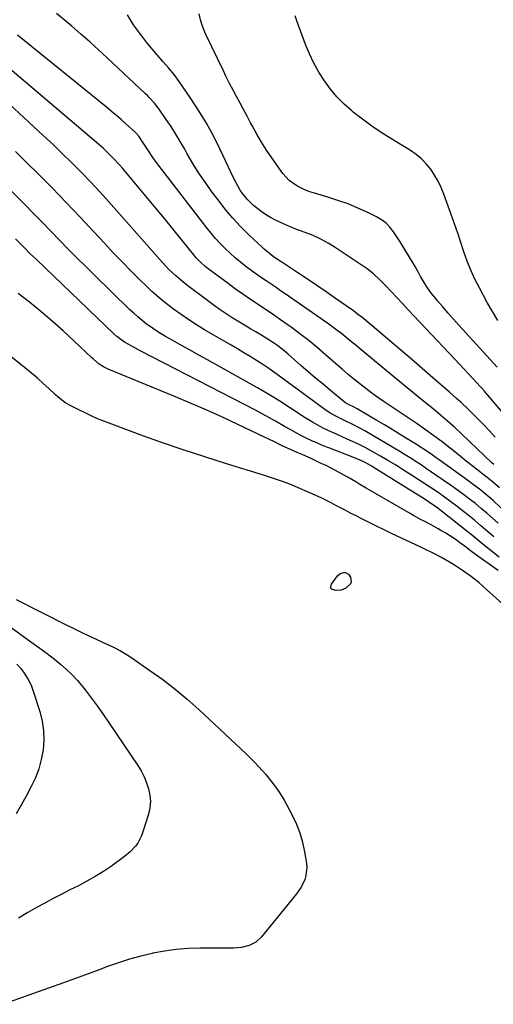
# Model space of a CAD drawing. Units: inches. Extents: x 1905486 to 1910806, y 427242 to 432587.
# Drawn here: x 1906767 to 1906981, y 431861 to 432306 of the extents above; entities that cross this region are included whole.
import ezdxf

# ---------------------------------------------------------------- set-up
doc = ezdxf.new("R2010")
doc.units = ezdxf.units.IN
doc.header["$MEASUREMENT"] = 0
doc.layers.add('7', color=7, linetype='Continuous')
doc.layers.add('8', color=7, linetype='Continuous')

msp = doc.modelspace()

# ---------------------------------------------------------------- linework, layer by layer
at = {"layer": '7', "color": 18}
for points in [[(1906987.99, 432124.93, 1762), (1906977.45, 432137.34, 1762), (1906976.82, 432138.08, 1762), (1906975.54, 432139.55, 1762), (1906975.22, 432139.91, 1762), (1906974.89, 432140.27, 1762), (1906971.55, 432143.88, 1762), (1906969.55, 432146.04, 1762), (1906967.54, 432148.19, 1762), (1906965.53, 432150.34, 1762), (1906963.51, 432152.48, 1762), (1906942.32, 432174.89, 1762), (1906939.75, 432177.62, 1762), (1906937.19, 432180.36, 1762), (1906934.63, 432183.1, 1762), (1906932.08, 432185.85, 1762), (1906929.45, 432188.5, 1762), (1906926.71, 432191.01, 1762), (1906923.78, 432193.32, 1762), (1906920.74, 432195.49, 1762), (1906909.4, 432202.98, 1762), (1906906.16, 432204.96, 1762), (1906902.83, 432206.77, 1762), (1906899.39, 432208.33, 1762), (1906895.86, 432209.74, 1762), (1906891.56, 432211.31, 1762), (1906888.73, 432212.44, 1762), (1906885.95, 432213.65, 1762), (1906882.42, 432215.29, 1762), (1906880.11, 432216.51, 1762), (1906877.87, 432217.84, 1762), (1906875.74, 432219.33, 1762), (1906872.53, 432221.88, 1762), (1906869.83, 432224.45, 1762), (1906867.5, 432227.36, 1762), (1906866.47, 432228.92, 1762), (1906864.59, 432232.16, 1762), (1906863.75, 432233.83, 1762), (1906857.29, 432247.44, 1762), (1906854.33, 432253.32, 1762), (1906851.18, 432259.1, 1762), (1906847.76, 432264.72, 1762), (1906844.16, 432270.23, 1762), (1906838.91, 432277.85, 1762), (1906836.58, 432281.03, 1762), (1906834.05, 432284.05, 1762), (1906831.44, 432287.01, 1762), (1906828.87, 432290.01, 1762), (1906824.58, 432295.08, 1762), (1906821.32, 432299.23, 1762), (1906818.26, 432303.51, 1762), (1906815.52, 432308.01, 1762)], [(1906982.53, 432148.89, 1764), (1906965.32, 432167.88, 1764), (1906962.87, 432170.61, 1764), (1906960.44, 432173.36, 1764), (1906958.04, 432176.13, 1764), (1906955.65, 432178.92, 1764), (1906954.82, 432179.9, 1764), (1906952.94, 432182.26, 1764), (1906951.16, 432184.69, 1764), (1906949.53, 432187.22, 1764), (1906948, 432189.82, 1764), (1906947.02, 432191.62, 1764), (1906945.03, 432195.16, 1764), (1906942.99, 432198.65, 1764), (1906940.86, 432202.1, 1764), (1906938.68, 432205.52, 1764), (1906935.73, 432210.04, 1764), (1906934.13, 432212.09, 1764), (1906932.36, 432213.93, 1764), (1906930.31, 432215.47, 1764), (1906928.07, 432216.79, 1764), (1906924.09, 432218.74, 1764), (1906919.67, 432220.76, 1764), (1906915.19, 432222.62, 1764), (1906910.62, 432224.24, 1764), (1906906, 432225.71, 1764), (1906900.02, 432227.44, 1764), (1906897.95, 432228.12, 1764), (1906895.93, 432228.88, 1764), (1906892.02, 432230.74, 1764), (1906888.54, 432233.21, 1764), (1906885.7, 432236.39, 1764), (1906880.72, 432243.43, 1764), (1906878.36, 432246.92, 1764), (1906876.09, 432250.46, 1764), (1906873.97, 432254.09, 1764), (1906871.94, 432257.78, 1764), (1906871.12, 432259.32, 1764), (1906869.56, 432262.28, 1764), (1906867.99, 432265.23, 1764), (1906866.4, 432268.17, 1764), (1906864.81, 432271.1, 1764), (1906863.23, 432274.05, 1764), (1906861.68, 432277.01, 1764), (1906860.17, 432279.99, 1764), (1906858.7, 432282.98, 1764), (1906851.02, 432298.88, 1764), (1906850.42, 432300.2, 1764), (1906849.39, 432302.9, 1764), (1906848.57, 432305.68, 1764), (1906847.92, 432308.5, 1764)], [(1906982.86, 432169.96, 1766), (1906980.43, 432174.05, 1766), (1906978.09, 432178.2, 1766), (1906974.55, 432184.75, 1766), (1906972.55, 432188.72, 1766), (1906970.7, 432192.74, 1766), (1906969.07, 432196.86, 1766), (1906967.59, 432201.05, 1766), (1906966.2, 432205.27, 1766), (1906964.78, 432209.49, 1766), (1906963.32, 432213.69, 1766), (1906961.82, 432217.88, 1766), (1906958.49, 432227.1, 1766), (1906957.28, 432230.05, 1766), (1906955.92, 432232.91, 1766), (1906954.32, 432235.65, 1766), (1906952.57, 432238.31, 1766), (1906950.57, 432240.76, 1766), (1906948.4, 432243.03, 1766), (1906945.97, 432245.01, 1766), (1906943.37, 432246.81, 1766), (1906934.51, 432252.17, 1766), (1906930.17, 432254.93, 1766), (1906925.91, 432257.8, 1766), (1906921.76, 432260.84, 1766), (1906917.7, 432263.99, 1766), (1906916.93, 432264.62, 1766), (1906913.47, 432267.69, 1766), (1906910.2, 432270.95, 1766), (1906907.25, 432274.48, 1766), (1906904.49, 432278.2, 1766), (1906902.04, 432282.14, 1766), (1906899.78, 432286.18, 1766), (1906897.81, 432290.37, 1766), (1906896.03, 432294.65, 1766), (1906892.03, 432305.34, 1766), (1906891.29, 432307.56, 1766)], [(1906981.02, 432105.02, 1758), (1906980.25, 432105.73, 1758), (1906966.59, 432118.69, 1758), (1906963.42, 432121.63, 1758), (1906960.21, 432124.51, 1758), (1906956.93, 432127.31, 1758), (1906953.61, 432130.06, 1758), (1906950.26, 432132.78, 1758), (1906946.91, 432135.51, 1758), (1906943.57, 432138.25, 1758), (1906940.24, 432140.99, 1758), (1906921.92, 432156.15, 1758), (1906918.13, 432159.27, 1758), (1906916.22, 432160.83, 1758), (1906912.4, 432163.92, 1758), (1906908.47, 432166.88, 1758), (1906906.47, 432168.3, 1758), (1906886.72, 432182.04, 1758), (1906884.69, 432183.44, 1758), (1906882.66, 432184.83, 1758), (1906878.58, 432187.59, 1758), (1906876.54, 432188.98, 1758), (1906872.52, 432191.83, 1758), (1906868.99, 432194.45, 1758), (1906866.54, 432196.36, 1758), (1906864.15, 432198.34, 1758), (1906861.85, 432200.41, 1758), (1906859.59, 432202.54, 1758), (1906857.43, 432204.77, 1758), (1906855.33, 432207.05, 1758), (1906853.32, 432209.41, 1758), (1906851.38, 432211.83, 1758), (1906829.49, 432240.21, 1758), (1906827.33, 432243.13, 1758), (1906824.77, 432247, 1758), (1906822.62, 432250.29, 1758), (1906820.61, 432253.2, 1758), (1906819.33, 432254.66, 1758), (1906819.06, 432254.93, 1758), (1906818.77, 432255.2, 1758), (1906814.99, 432258.63, 1758), (1906812.79, 432260.59, 1758), (1906810.57, 432262.53, 1758), (1906808.32, 432264.42, 1758), (1906806.05, 432266.29, 1758), (1906765.84, 432298.76, 1758)], [(1906983.59, 432094.5, 1756), (1906980.27, 432097.33, 1756), (1906978, 432099.15, 1756), (1906976.86, 432100.05, 1756), (1906973.89, 432102.36, 1756), (1906971.27, 432104.42, 1756), (1906968.65, 432106.49, 1756), (1906966.04, 432108.56, 1756), (1906963.43, 432110.65, 1756), (1906961.38, 432112.3, 1756), (1906957.71, 432115.16, 1756), (1906954, 432117.96, 1756), (1906950.22, 432120.66, 1756), (1906946.39, 432123.3, 1756), (1906934.28, 432131.4, 1756), (1906931.47, 432133.31, 1756), (1906928.69, 432135.25, 1756), (1906925.94, 432137.24, 1756), (1906923.21, 432139.26, 1756), (1906920.52, 432141.34, 1756), (1906917.87, 432143.45, 1756), (1906915.26, 432145.62, 1756), (1906912.68, 432147.83, 1756), (1906905.04, 432154.54, 1756), (1906901.25, 432157.77, 1756), (1906897.4, 432160.92, 1756), (1906893.47, 432163.96, 1756), (1906889.47, 432166.92, 1756), (1906888.06, 432167.94, 1756), (1906884.71, 432170.31, 1756), (1906881.33, 432172.66, 1756), (1906877.92, 432174.96, 1756), (1906874.5, 432177.24, 1756), (1906871.08, 432179.52, 1756), (1906867.69, 432181.84, 1756), (1906864.33, 432184.22, 1756), (1906861.01, 432186.64, 1756), (1906851.4, 432193.77, 1756), (1906850.67, 432194.33, 1756), (1906848.61, 432196.17, 1756), (1906846.74, 432198.2, 1756), (1906846.15, 432198.91, 1756), (1906839.77, 432206.79, 1756), (1906835.99, 432211.44, 1756), (1906832.19, 432216.08, 1756), (1906828.37, 432220.69, 1756), (1906824.53, 432225.29, 1756), (1906813.21, 432238.78, 1756), (1906811.86, 432240.34, 1756), (1906809.06, 432243.34, 1756), (1906807.6, 432244.79, 1756), (1906804.6, 432247.6, 1756), (1906801.5, 432250.31, 1756), (1906757.2, 432287.88, 1756)], [(1906984.29, 432085.37, 1754), (1906980.74, 432088.68, 1754), (1906978.91, 432090.27, 1754), (1906975.17, 432093.35, 1754), (1906971.32, 432096.3, 1754), (1906969.37, 432097.74, 1754), (1906956.34, 432107.11, 1754), (1906955.08, 432108.01, 1754), (1906952.55, 432109.8, 1754), (1906948.71, 432112.43, 1754), (1906946.09, 432114.08, 1754), (1906938.44, 432118.75, 1754), (1906935.06, 432120.8, 1754), (1906931.67, 432122.84, 1754), (1906928.27, 432124.85, 1754), (1906924.86, 432126.85, 1754), (1906919.31, 432130.08, 1754), (1906918.01, 432130.81, 1754), (1906915.35, 432132.13, 1754), (1906914.04, 432132.87, 1754), (1906913.44, 432133.32, 1754), (1906907.26, 432138.41, 1754), (1906903.89, 432141.2, 1754), (1906900.54, 432144.02, 1754), (1906897.22, 432146.86, 1754), (1906893.91, 432149.73, 1754), (1906888.06, 432154.85, 1754), (1906885.49, 432156.99, 1754), (1906882.83, 432159.01, 1754), (1906881.47, 432159.97, 1754), (1906878.67, 432161.79, 1754), (1906875.71, 432163.54, 1754), (1906873.5, 432164.83, 1754), (1906871.3, 432166.13, 1754), (1906869.11, 432167.45, 1754), (1906866.93, 432168.78, 1754), (1906862.87, 432171.28, 1754), (1906860.15, 432173, 1754), (1906857.47, 432174.78, 1754), (1906854.84, 432176.63, 1754), (1906852.24, 432178.53, 1754), (1906842.12, 432186.15, 1754), (1906840.47, 432187.44, 1754), (1906837.29, 432190.16, 1754), (1906834.27, 432193.07, 1754), (1906832.8, 432194.56, 1754), (1906829.97, 432197.65, 1754), (1906807.15, 432223.52, 1754), (1906803.11, 432228, 1754), (1906799, 432232.43, 1754), (1906794.8, 432236.76, 1754), (1906790.54, 432241.03, 1754), (1906786.21, 432245.24, 1754), (1906781.85, 432249.42, 1754), (1906777.45, 432253.55, 1754), (1906773.02, 432257.66, 1754), (1906757.72, 432271.7, 1754)], [(1906982.99, 432078.44, 1752), (1906980.49, 432080.72, 1752), (1906977.95, 432082.96, 1752), (1906975.37, 432085.15, 1752), (1906972.76, 432087.31, 1752), (1906970.11, 432089.4, 1752), (1906967.42, 432091.46, 1752), (1906964.68, 432093.45, 1752), (1906961.91, 432095.4, 1752), (1906950.72, 432103.06, 1752), (1906947.75, 432105.07, 1752), (1906946.26, 432106.05, 1752), (1906943.24, 432107.99, 1752), (1906940.19, 432109.86, 1752), (1906938.66, 432110.78, 1752), (1906922.75, 432120.13, 1752), (1906920.79, 432121.25, 1752), (1906916.8, 432123.34, 1752), (1906914.77, 432124.32, 1752), (1906911.73, 432125.75, 1752), (1906909.66, 432126.79, 1752), (1906906.64, 432128.5, 1752), (1906904.73, 432129.8, 1752), (1906884.87, 432144.41, 1752), (1906882.15, 432146.36, 1752), (1906879.41, 432148.27, 1752), (1906876.63, 432150.12, 1752), (1906873.82, 432151.93, 1752), (1906870.98, 432153.69, 1752), (1906868.12, 432155.44, 1752), (1906865.25, 432157.15, 1752), (1906862.37, 432158.85, 1752), (1906850.34, 432165.84, 1752), (1906846.74, 432168.02, 1752), (1906843.19, 432170.28, 1752), (1906839.71, 432172.66, 1752), (1906836.29, 432175.12, 1752), (1906832.97, 432177.71, 1752), (1906829.72, 432180.38, 1752), (1906826.57, 432183.17, 1752), (1906823.5, 432186.05, 1752), (1906821.24, 432188.25, 1752), (1906817.13, 432192.32, 1752), (1906813.06, 432196.44, 1752), (1906809.05, 432200.62, 1752), (1906805.09, 432204.85, 1752), (1906800.46, 432209.87, 1752), (1906794.18, 432216.59, 1752), (1906787.84, 432223.26, 1752), (1906781.4, 432229.84, 1752), (1906774.92, 432236.37, 1752), (1906769.87, 432241.39, 1752), (1906764.88, 432246.33, 1752)], [(1906983.55, 432063.16, 1748), (1906979.85, 432066.01, 1748), (1906976.21, 432068.93, 1748), (1906974.4, 432070.41, 1748), (1906970.77, 432073.35, 1748), (1906968.94, 432074.81, 1748), (1906958.04, 432083.5, 1748), (1906955.1, 432085.72, 1748), (1906953.08, 432087.11, 1748), (1906949.99, 432089.11, 1748), (1906926.93, 432103.52, 1748), (1906925.87, 432104.16, 1748), (1906922.6, 432105.97, 1748), (1906920.35, 432107.04, 1748), (1906919.21, 432107.53, 1748), (1906918.05, 432107.99, 1748), (1906906.53, 432112.44, 1748), (1906903.95, 432113.48, 1748), (1906901.39, 432114.56, 1748), (1906898.86, 432115.71, 1748), (1906896.34, 432116.9, 1748), (1906893.86, 432118.15, 1748), (1906891.39, 432119.45, 1748), (1906888.96, 432120.79, 1748), (1906886.54, 432122.18, 1748), (1906882.4, 432124.58, 1748), (1906879.4, 432126.27, 1748), (1906876.36, 432127.9, 1748), (1906873.31, 432129.51, 1748), (1906821.56, 432156.17, 1748), (1906820.18, 432156.88, 1748), (1906817.44, 432158.35, 1748), (1906814.14, 432160.21, 1748), (1906810.65, 432162.76, 1748), (1906809.36, 432163.93, 1748), (1906774.34, 432197.52, 1748), (1906771.6, 432200.16, 1748), (1906768.9, 432202.84, 1748), (1906767.56, 432204.19, 1748), (1906764.85, 432206.86, 1748)], [(1906983.06, 432057.09, 1746), (1906973.88, 432063.59, 1746), (1906973.22, 432064.07, 1746), (1906969.96, 432066.5, 1746), (1906968.66, 432067.47, 1746), (1906965.58, 432069.76, 1746), (1906963.54, 432071.22, 1746), (1906961.45, 432072.63, 1746), (1906959.32, 432073.96, 1746), (1906957.15, 432075.24, 1746), (1906955.89, 432075.96, 1746), (1906952.75, 432077.7, 1746), (1906949.57, 432079.38, 1746), (1906947.98, 432080.22, 1746), (1906944.82, 432081.94, 1746), (1906943.26, 432082.83, 1746), (1906923.42, 432094.31, 1746), (1906920.57, 432095.98, 1746), (1906918.68, 432097.11, 1746), (1906915.81, 432098.76, 1746), (1906909.5, 432102.26, 1746), (1906905.27, 432104.48, 1746), (1906903.12, 432105.51, 1746), (1906898.77, 432107.48, 1746), (1906894.41, 432109.43, 1746), (1906892.23, 432110.41, 1746), (1906885.14, 432113.63, 1746), (1906884.18, 432114.08, 1746), (1906882.26, 432115.01, 1746), (1906879.42, 432116.44, 1746), (1906877.5, 432117.37, 1746), (1906865.44, 432123.06, 1746), (1906858.42, 432126.31, 1746), (1906851.37, 432129.48, 1746), (1906844.27, 432132.55, 1746), (1906837.14, 432135.54, 1746), (1906806.75, 432148.02, 1746), (1906804.69, 432149.03, 1746), (1906802.78, 432150.3, 1746), (1906800.11, 432152.51, 1746), (1906799.26, 432153.29, 1746), (1906791.28, 432160.85, 1746), (1906786.39, 432165.35, 1746), (1906781.43, 432169.76, 1746), (1906776.35, 432174.04, 1746), (1906771.19, 432178.23, 1746), (1906766.15, 432182.21, 1746)], [(1906987.94, 432039.44, 1744), (1906977.83, 432048.61, 1744), (1906976.17, 432050.08, 1744), (1906974.47, 432051.51, 1744), (1906970.98, 432054.26, 1744), (1906967.37, 432056.85, 1744), (1906965.52, 432058.08, 1744), (1906962.88, 432059.78, 1744), (1906959.28, 432061.94, 1744), (1906957.45, 432062.96, 1744), (1906953.73, 432064.91, 1744), (1906949.96, 432066.78, 1744), (1906948.06, 432067.68, 1744), (1906934.84, 432073.9, 1744), (1906930.9, 432075.78, 1744), (1906928.93, 432076.73, 1744), (1906925.01, 432078.66, 1744), (1906921.1, 432080.62, 1744), (1906919.16, 432081.62, 1744), (1906916.07, 432083.22, 1744), (1906913.95, 432084.33, 1744), (1906909.69, 432086.54, 1744), (1906907.57, 432087.65, 1744), (1906903.28, 432089.79, 1744), (1906898.92, 432091.78, 1744), (1906891.35, 432095.08, 1744), (1906889.6, 432095.82, 1744), (1906886.05, 432097.19, 1744), (1906884.26, 432097.82, 1744), (1906880.65, 432099.01, 1744), (1906877.02, 432100.15, 1744), (1906860.19, 432105.3, 1744), (1906850.4, 432108.39, 1744), (1906840.64, 432111.59, 1744), (1906830.94, 432114.96, 1744), (1906821.28, 432118.44, 1744), (1906803.65, 432124.96, 1744), (1906802.02, 432125.61, 1744), (1906798.87, 432127.12, 1744), (1906797.29, 432127.88, 1744), (1906791.95, 432130.41, 1744), (1906789.55, 432131.65, 1744), (1906787.24, 432133.04, 1744), (1906784.02, 432135.48, 1744), (1906783.02, 432136.37, 1744), (1906779.95, 432139.27, 1744), (1906777.4, 432141.61, 1744), (1906774.82, 432143.91, 1744), (1906772.18, 432146.15, 1744), (1906769.51, 432148.34, 1744), (1906762.23, 432154.15, 1744)], [(1906907.6, 432050.47, 1744), (1906907.79, 432050.91, 1744), (1906910.42, 432054.71, 1744), (1906911.67, 432055.82, 1744), (1906913.28, 432056.27, 1744), (1906914.1, 432056.17, 1744), (1906915.44, 432055.41, 1744), (1906916.36, 432054.04, 1744), (1906916.66, 432051.95, 1744), (1906916.23, 432051.03, 1744), (1906914.17, 432049.21, 1744), (1906912.13, 432048.26, 1744), (1906909.88, 432048.15, 1744), (1906908.12, 432048.5, 1744), (1906907.79, 432048.73, 1744), (1906907.48, 432049.5, 1744), (1906907.6, 432050.47, 1744)], [(1906765.2, 432043.98, 1744), (1906788.11, 432032.46, 1744), (1906791.31, 432030.87, 1744), (1906794.53, 432029.31, 1744), (1906797.76, 432027.79, 1744), (1906801.01, 432026.29, 1744), (1906804.23, 432024.83, 1744), (1906807.5, 432023.3, 1744), (1906809.13, 432022.5, 1744), (1906812.34, 432020.84, 1744), (1906815.44, 432019, 1744), (1906816.95, 432018.01, 1744), (1906825.68, 432012.04, 1744), (1906831.44, 432007.9, 1744), (1906837.06, 432003.6, 1744), (1906842.47, 431999.05, 1744), (1906847.76, 431994.32, 1744), (1906869.17, 431974.28, 1744), (1906871.14, 431972.38, 1744), (1906873.07, 431970.44, 1744), (1906874.93, 431968.44, 1744), (1906878.02, 431964.95, 1744), (1906880.29, 431962.22, 1744), (1906881.38, 431960.83, 1744), (1906883.47, 431957.97, 1744), (1906885.38, 431954.98, 1744), (1906886.26, 431953.45, 1744), (1906889.85, 431946.89, 1744), (1906891.79, 431942.86, 1744), (1906893.44, 431938.74, 1744), (1906894.64, 431934.46, 1744), (1906895.56, 431930.08, 1744), (1906896.35, 431924.93, 1744), (1906896.5, 431923.07, 1744), (1906896.13, 431919.41, 1744), (1906895.63, 431917.62, 1744), (1906894.05, 431914.21, 1744), (1906891.93, 431911.11, 1744), (1906876.08, 431891.65, 1744), (1906873.54, 431889.3, 1744), (1906870.43, 431887.76, 1744), (1906867, 431886.91, 1744), (1906863.47, 431886.62, 1744), (1906848.24, 431886.58, 1744), (1906842.87, 431886.39, 1744), (1906837.51, 431885.99, 1744), (1906832.19, 431885.25, 1744), (1906826.9, 431884.3, 1744), (1906826.71, 431884.26, 1744), (1906821.56, 431883.03, 1744), (1906816.46, 431881.65, 1744), (1906811.43, 431880.04, 1744), (1906806.45, 431878.26, 1744), (1906801.49, 431876.39, 1744), (1906796.53, 431874.53, 1744), (1906791.55, 431872.71, 1744), (1906786.56, 431870.91, 1744), (1906759.53, 431861.26, 1744)], [(1906751.05, 432040, 1746), (1906771.78, 432024.9, 1746), (1906775.84, 432022, 1746), (1906778.57, 432020.08, 1746), (1906782.52, 432017.04, 1746), (1906785.36, 432014.71, 1746), (1906787.99, 432012.41, 1746), (1906790.51, 432010.01, 1746), (1906792.87, 432007.45, 1746), (1906795.13, 432004.79, 1746), (1906796.37, 432003.22, 1746), (1906799.12, 431999.67, 1746), (1906801.81, 431996.07, 1746), (1906804.42, 431992.41, 1746), (1906806.97, 431988.71, 1746), (1906820.12, 431969.13, 1746), (1906821.65, 431966.61, 1746), (1906823.01, 431964.01, 1746), (1906824.13, 431961.3, 1746), (1906825.08, 431958.51, 1746), (1906825.64, 431955.67, 1746), (1906825.87, 431952.82, 1746), (1906825.59, 431949.98, 1746), (1906824.98, 431947.15, 1746), (1906822.34, 431938.62, 1746), (1906821.74, 431937.02, 1746), (1906820.12, 431934.03, 1746), (1906819.11, 431932.66, 1746), (1906816.75, 431930.15, 1746), (1906814.1, 431927.96, 1746), (1906808.23, 431923.7, 1746), (1906804.64, 431921.24, 1746), (1906800.97, 431918.91, 1746), (1906797.18, 431916.79, 1746), (1906793.32, 431914.79, 1746), (1906789.4, 431912.87, 1746), (1906785.51, 431910.91, 1746), (1906781.65, 431908.88, 1746), (1906777.81, 431906.82, 1746), (1906774.72, 431905.14, 1746), (1906770.47, 431902.71, 1746), (1906766.27, 431900.2, 1746)], [(1906765.55, 432014.86, 1748), (1906767.47, 432012.68, 1748), (1906769.17, 432010.36, 1748), (1906770.69, 432007.94, 1748), (1906771.91, 432005.35, 1748), (1906772.94, 432002.66, 1748), (1906775.87, 431993.43, 1748), (1906776.91, 431989.17, 1748), (1906777.56, 431984.89, 1748), (1906777.65, 431980.55, 1748), (1906777.35, 431976.18, 1748), (1906776.53, 431971.85, 1748), (1906775.42, 431967.62, 1748), (1906773.87, 431963.53, 1748), (1906772.03, 431959.53, 1748), (1906769.75, 431955.17, 1748), (1906767.53, 431951.15, 1748), (1906765.21, 431947.21, 1748)]]:
    msp.add_polyline3d(points, dxfattribs=at)
at = {"layer": '8', "color": 18}
for points in [[(1906981.69, 432117.34, 1760), (1906979.05, 432120.19, 1760), (1906976.37, 432123, 1760), (1906973.65, 432125.79, 1760), (1906969.38, 432130.09, 1760), (1906966.35, 432132.99, 1760), (1906964.25, 432134.85, 1760), (1906961.09, 432137.61, 1760), (1906953.54, 432144.15, 1760), (1906948.71, 432148.33, 1760), (1906943.86, 432152.5, 1760), (1906939.01, 432156.66, 1760), (1906934.15, 432160.81, 1760), (1906925.05, 432168.57, 1760), (1906921.41, 432171.53, 1760), (1906919.54, 432172.93, 1760), (1906917.64, 432174.31, 1760), (1906909.57, 432179.98, 1760), (1906905.35, 432182.91, 1760), (1906901.12, 432185.82, 1760), (1906896.85, 432188.68, 1760), (1906892.57, 432191.52, 1760), (1906885.32, 432196.27, 1760), (1906884.65, 432196.71, 1760), (1906881.36, 432198.94, 1760), (1906879.67, 432200.19, 1760), (1906877.25, 432202.2, 1760), (1906876.48, 432202.9, 1760), (1906870.37, 432208.72, 1760), (1906866.65, 432212.44, 1760), (1906863.07, 432216.28, 1760), (1906859.68, 432220.29, 1760), (1906856.43, 432224.43, 1760), (1906853.69, 432228.11, 1760), (1906850.7, 432232.29, 1760), (1906847.83, 432236.53, 1760), (1906845.12, 432240.89, 1760), (1906842.53, 432245.32, 1760), (1906841.37, 432247.39, 1760), (1906839.39, 432250.81, 1760), (1906837.35, 432254.19, 1760), (1906835.21, 432257.52, 1760), (1906833.02, 432260.8, 1760), (1906829.87, 432265.38, 1760), (1906827.73, 432268.17, 1760), (1906825.33, 432270.75, 1760), (1906824.5, 432271.58, 1760), (1906823.65, 432272.39, 1760), (1906806.39, 432288.61, 1760), (1906802.45, 432292.25, 1760), (1906798.47, 432295.83, 1760), (1906794.43, 432299.35, 1760), (1906790.34, 432302.82, 1760), (1906783.46, 432308.55, 1760)], [(1906981.03, 432072.38, 1750), (1906978.14, 432074.88, 1750), (1906975.23, 432077.36, 1750), (1906972.29, 432079.79, 1750), (1906969.33, 432082.2, 1750), (1906967.35, 432083.79, 1750), (1906964.53, 432086, 1750), (1906961.68, 432088.16, 1750), (1906958.78, 432090.26, 1750), (1906955.85, 432092.32, 1750), (1906952.89, 432094.32, 1750), (1906949.91, 432096.31, 1750), (1906946.91, 432098.26, 1750), (1906943.9, 432100.19, 1750), (1906939.88, 432102.73, 1750), (1906936.57, 432104.79, 1750), (1906933.23, 432106.8, 1750), (1906929.86, 432108.76, 1750), (1906926.47, 432110.68, 1750), (1906922.87, 432112.61, 1750), (1906919.56, 432114.29, 1750), (1906916.21, 432115.88, 1750), (1906912.83, 432117.4, 1750), (1906909.6, 432118.79, 1750), (1906907.81, 432119.58, 1750), (1906904.28, 432121.26, 1750), (1906902.54, 432122.14, 1750), (1906899.11, 432124.03, 1750), (1906895.79, 432126.09, 1750), (1906889.26, 432130.36, 1750), (1906884.33, 432133.51, 1750), (1906879.35, 432136.59, 1750), (1906874.3, 432139.56, 1750), (1906869.21, 432142.45, 1750), (1906851.66, 432152.18, 1750), (1906847.74, 432154.35, 1750), (1906843.83, 432156.54, 1750), (1906839.92, 432158.73, 1750), (1906836.01, 432160.93, 1750), (1906832.63, 432162.85, 1750), (1906830.45, 432164.14, 1750), (1906828.31, 432165.49, 1750), (1906826.22, 432166.93, 1750), (1906824.17, 432168.42, 1750), (1906822.18, 432169.99, 1750), (1906820.23, 432171.61, 1750), (1906818.33, 432173.3, 1750), (1906816.48, 432175.03, 1750), (1906800.63, 432190.4, 1750), (1906796.62, 432194.33, 1750), (1906792.64, 432198.28, 1750), (1906788.7, 432202.28, 1750), (1906784.78, 432206.3, 1750), (1906780.88, 432210.33, 1750), (1906776.96, 432214.35, 1750), (1906773.03, 432218.36, 1750), (1906769.08, 432222.35, 1750), (1906741.88, 432249.74, 1750)]]:
    msp.add_polyline3d(points, dxfattribs=at)

doc.saveas('drawing.dxf')
